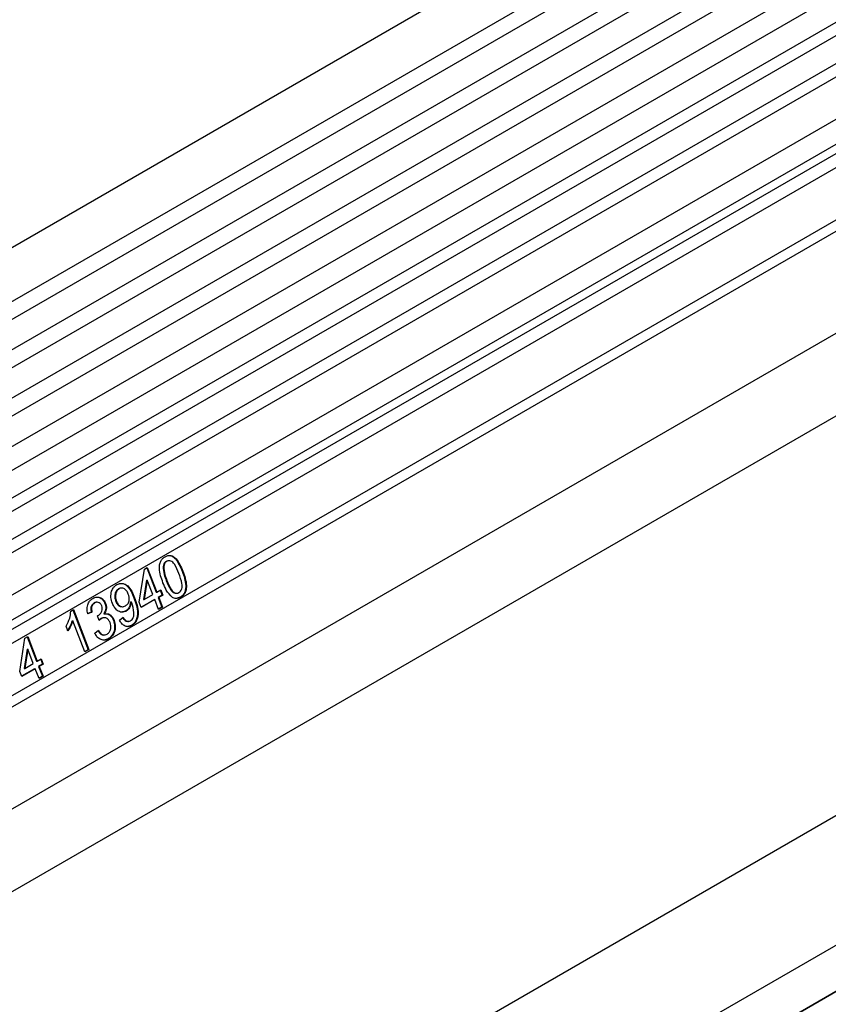
# Model space of a CAD drawing. Units: millimetres. Extents: x 75 to 2081, y 25 to 1460.
# Drawn here: x 1462 to 1536, y 612 to 701 of the extents above; entities that cross this region are included whole.
import ezdxf

# ---------------------------------------------------------------- set-up
doc = ezdxf.new("R2010")
doc.units = ezdxf.units.MM
doc.header["$LTSCALE"] = 5
doc.layers.get('0').update_dxf_attribs({"color": 1})
doc.layers.add('2034241', color=7, linetype='Continuous')

# ---------------------------------------------------------------- blocks, each defined once
blk = doc.blocks.new('1253138_005_ISO_view')
for p, q in [((602.895, 549.512), (-102.797, 142.124)), ((-100.673, 138.443), (605.02, 545.831)), ((604.97, 544.179), (-100.723, 136.791)), ((604.97, 541.41), (-100.723, 134.023)), ((604.97, 539.786), (-100.723, 132.398)), ((604.97, 537.017), (-100.723, 129.629)), ((604.97, 535.393), (-100.723, 128.005)), ((-100.734, 125.23), (604.959, 532.617)), ((605.998, 531.021), (-99.289, 123.868)), ((593.78, 503.484), (-70.004, 120.289)), ((593.97, 502.558), (-70.004, 119.254)), ((615.536, 498.224), (-91.57, 90.02)), ((695.349, 496.139), (-10.343, 88.752)), ((698.268, 493.635), (-8.132, 85.84)), ((593.816, 493.194), (-69.85, 110.068)), ((593.816, 493.194), (-69.85, 110.068)), ((-7.778, 86.044), (697.914, 493.431)), ((629.709, 470.034), (20.084, 118.105)), ((453.418, 440.421), (109.552, 241.911)), ((454.585, 439.881), (110.719, 241.371)), ((456.65, 438.555), (112.784, 240.045)), ((457.817, 438.015), (113.951, 239.506)), ((460.185, 435.515), (116.319, 237.006)), ((460.185, 433.244), (116.319, 234.735)), ((459.667, 432.1), (115.801, 233.59)), ((458.657, 431.516), (114.791, 233.007)), ((458.489, 430.135), (114.623, 231.626)), ((194.735, 277.197), (194.561, 277.142)), ((194.561, 277.142), (194.623, 277.148)), ((192.124, 273.417), (192.596, 276.435)), ((192.596, 276.435), (192.85, 276.582)), ((192.798, 276.552), (193.659, 274.333)), ((192.85, 276.582), (193.72, 274.339)), ((194.282, 276.675), (194.343, 276.681)), ((196.025, 276.241), (196.087, 276.246)), ((192.787, 275.437), (192.511, 273.67)), ((192.848, 275.442), (192.572, 273.676)), ((192.787, 275.437), (192.848, 275.442)), ((193.357, 274.129), (192.848, 275.442)), ((194.574, 275.405), (194.636, 275.411)), ((190.433, 274.708), (190.23, 274.641)), ((190.23, 274.641), (190.291, 274.647)), ((190.494, 274.716), (190.372, 274.705)), ((192.572, 273.676), (193.357, 274.129)), ((193.659, 274.333), (193.72, 274.339)), ((193.72, 274.339), (194.083, 274.548)), ((194.031, 274.518), (194.203, 274.075)), ((194.083, 274.548), (194.264, 274.081)), ((188.006, 273.358), (188.068, 273.363)), ((188.257, 273.426), (188.195, 273.42)), ((188.996, 273.31), (189.057, 273.315)), ((189.986, 273.504), (190.047, 273.51)), ((191.335, 273.46), (191.396, 273.465)), ((191.636, 273.827), (191.697, 273.833)), ((192.306, 272.95), (192.124, 273.417)), ((193.477, 273.656), (192.296, 272.975)), ((193.539, 273.662), (192.306, 272.95)), ((192.511, 273.67), (192.572, 273.676)), ((193.477, 273.656), (193.539, 273.662)), ((193.883, 272.774), (193.539, 273.662)), ((194.203, 274.075), (193.84, 273.866)), ((193.84, 273.866), (193.901, 273.871)), ((193.84, 273.866), (194.185, 272.978)), ((194.264, 274.081), (193.901, 273.871)), ((193.901, 273.871), (194.246, 272.983)), ((194.203, 274.075), (194.264, 274.081)), ((195.834, 273.873), (195.481, 273.774)), ((195.834, 273.873), (195.896, 273.879)), ((185.89, 272.621), (186.123, 272.756)), ((186.071, 272.726), (187.476, 269.105)), ((186.123, 272.756), (187.537, 269.111)), ((187.748, 272.522), (187.367, 272.36)), ((187.809, 272.528), (187.429, 272.365)), ((187.748, 272.522), (187.809, 272.528)), ((188.891, 272.364), (188.952, 272.37)), ((190.872, 272.61), (190.58, 272.542)), ((190.584, 273.015), (190.706, 273.026)), ((190.872, 272.61), (190.933, 272.615)), ((194.185, 272.978), (193.874, 272.798)), ((194.246, 272.983), (193.883, 272.774)), ((194.185, 272.978), (194.246, 272.983)), ((186.011, 271.736), (186.073, 271.742)), ((187.175, 268.901), (186.073, 271.742)), ((188.459, 271.759), (188.333, 272.201)), ((188.613, 271.938), (188.674, 271.944)), ((188.89, 272.016), (188.829, 272.011)), ((189.77, 271.772), (189.831, 271.777)), ((190.311, 271.799), (190.656, 272.055)), ((191.076, 271.683), (191.137, 271.688)), ((185.628, 270.827), (185.461, 271.258)), ((188.063, 270.615), (188.408, 270.871)), ((191.394, 271.31), (191.063, 271.205)), ((191.394, 271.31), (191.455, 271.315)), ((181.246, 267.137), (181.717, 270.155)), ((181.717, 270.155), (181.971, 270.302)), ((181.919, 270.272), (182.78, 268.053)), ((181.971, 270.302), (182.841, 268.059)), ((188.908, 270.443), (188.969, 270.449)), ((189.281, 270.09), (188.919, 269.976)), ((189.281, 270.09), (189.342, 270.095)), ((181.908, 269.157), (181.632, 267.39)), ((181.969, 269.162), (181.693, 267.396)), ((181.908, 269.157), (181.969, 269.162)), ((182.479, 267.849), (181.969, 269.162)), ((187.476, 269.105), (187.165, 268.926)), ((187.537, 269.111), (187.175, 268.901)), ((187.476, 269.105), (187.537, 269.111)), ((181.693, 267.396), (182.479, 267.849)), ((182.78, 268.053), (182.841, 268.059)), ((182.841, 268.059), (183.204, 268.268)), ((183.152, 268.238), (183.324, 267.795)), ((183.204, 268.268), (183.385, 267.801)), ((181.427, 266.67), (181.246, 267.137)), ((182.599, 267.376), (181.418, 266.695)), ((182.66, 267.382), (181.427, 266.67)), ((181.632, 267.39), (181.693, 267.396)), ((182.599, 267.376), (182.66, 267.382)), ((183.005, 266.494), (182.66, 267.382)), ((183.324, 267.795), (182.961, 267.586)), ((182.961, 267.586), (183.023, 267.591)), ((182.961, 267.586), (183.306, 266.698)), ((183.385, 267.801), (183.023, 267.591)), ((183.023, 267.591), (183.367, 266.703)), ((183.324, 267.795), (183.385, 267.801)), ((183.306, 266.698), (182.995, 266.518)), ((183.367, 266.703), (183.005, 266.494)), ((183.306, 266.698), (183.367, 266.703))]:
    blk.add_line(p, q)
for points, knots in [([(194.463, 277.57), (194.546, 277.61), (194.711, 277.689), (194.984, 277.695), (195.247, 277.588), (195.685, 277.163), (195.908, 276.654), (196.087, 276.246)], [0, 0, 0, 0, 0.125373, 0.250644, 0.375698, 0.501113, 1, 1, 1, 1]), ([(194.741, 277.667), (194.801, 277.672), (194.951, 277.687), (195.186, 277.58), (195.624, 277.161), (195.847, 276.649), (196.025, 276.241)], [0, 0, 0, 0, 0.101375, 0.251339, 0.401737, 1, 1, 1, 1]), ([(194.274, 275.2), (194.121, 275.627), (193.93, 276.16), (193.96, 276.841), (194.054, 277.158), (194.23, 277.413), (194.386, 277.518), (194.463, 277.57)], [0, 0, 0, 0, 0.499149, 0.624522, 0.749597, 0.874674, 1, 1, 1, 1]), ([(194.561, 277.142), (194.522, 277.115), (194.442, 277.061), (194.333, 276.905), (194.301, 276.762), (194.282, 276.675)], [0, 0, 0, 0, 0.2804532, 0.5606885, 1, 1, 1, 1]), ([(194.623, 277.148), (194.583, 277.12), (194.503, 277.066), (194.395, 276.911), (194.363, 276.768), (194.343, 276.681)], [0, 0, 0, 0, 0.280453, 0.560688, 1, 1, 1, 1]), ([(195.723, 276.039), (195.605, 276.336), (195.457, 276.708), (195.178, 277.067), (195.001, 277.181), (194.804, 277.227), (194.683, 277.174), (194.623, 277.148)], [0, 0, 0, 0, 0.500352, 0.625529, 0.750516, 0.875255, 1, 1, 1, 1]), ([(194.282, 276.675), (194.305, 276.428), (194.348, 275.987), (194.505, 275.583), (194.574, 275.405)], [0, 0, 0, 0, 0.558059, 1, 1, 1, 1]), ([(194.343, 276.681), (194.367, 276.434), (194.409, 275.992), (194.566, 275.589), (194.636, 275.411)], [0, 0, 0, 0, 0.558059, 1, 1, 1, 1]), ([(195.732, 274.299), (195.787, 274.34), (195.896, 274.423), (195.99, 274.638), (196.031, 274.876), (195.977, 275.365), (195.836, 275.739), (195.723, 276.039)], [0, 0, 0, 0, 0.124656, 0.24942, 0.374387, 0.49959, 1, 1, 1, 1]), ([(196.025, 276.241), (196.177, 275.814), (196.367, 275.281), (196.338, 274.601), (196.245, 274.284), (196.068, 274.03), (195.912, 273.925), (195.834, 273.873)], [0, 0, 0, 0, 0.499115, 0.624458, 0.749554, 0.874658, 1, 1, 1, 1]), ([(196.087, 276.246), (196.238, 275.82), (196.428, 275.286), (196.399, 274.606), (196.306, 274.289), (196.129, 274.035), (195.973, 273.931), (195.896, 273.879)], [0, 0, 0, 0, 0.499115, 0.624458, 0.749554, 0.874658, 1, 1, 1, 1]), ([(189.675, 273.325), (189.618, 273.505), (189.505, 273.864), (189.568, 274.4), (189.769, 274.817), (189.971, 274.963), (190.072, 275.035)], [0, 0, 0, 0, 0.280325, 0.559593, 0.779672, 1, 1, 1, 1]), ([(190.072, 275.035), (190.24, 275.095), (190.575, 275.215), (191.272, 274.848), (191.527, 274.239), (191.697, 273.833)], [0, 0, 0, 0, 0.2499298, 0.4998713, 1, 1, 1, 1]), ([(190.345, 275.099), (190.402, 275.115), (190.628, 275.179), (191.212, 274.821), (191.466, 274.225), (191.636, 273.827)], [0, 0, 0, 0, 0.101926, 0.401186, 1, 1, 1, 1]), ([(195.128, 273.865), (194.928, 274.074), (194.571, 274.449), (194.365, 274.97), (194.274, 275.2)], [0, 0, 0, 0, 0.557973, 1, 1, 1, 1]), ([(194.574, 275.405), (194.693, 275.11), (194.841, 274.741), (195.116, 274.375), (195.293, 274.272), (195.431, 274.219), (195.498, 274.241), (195.504, 274.243)], [0, 0, 0, 0, 0.564326, 0.705536, 0.846482, 0.987197, 1, 1, 1, 1]), ([(194.636, 275.411), (194.754, 275.115), (194.902, 274.745), (195.177, 274.382), (195.355, 274.272), (195.55, 274.222), (195.672, 274.274), (195.732, 274.299)], [0, 0, 0, 0, 0.500363, 0.625568, 0.750538, 0.875304, 1, 1, 1, 1]), ([(190.23, 274.641), (190.146, 274.576), (189.979, 274.445), (189.885, 274.104), (189.894, 273.78), (189.955, 273.596), (189.986, 273.504)], [0, 0, 0, 0, 0.279251, 0.55862, 0.779109, 1, 1, 1, 1]), ([(190.291, 274.647), (190.207, 274.581), (190.04, 274.451), (189.946, 274.11), (189.955, 273.786), (190.016, 273.602), (190.047, 273.51)], [0, 0, 0, 0, 0.279251, 0.55862, 0.779109, 1, 1, 1, 1]), ([(191.121, 274.173), (191.073, 274.279), (190.978, 274.491), (190.747, 274.686), (190.499, 274.741), (190.36, 274.678), (190.291, 274.647)], [0, 0, 0, 0, 0.280637, 0.560009, 0.779799, 1, 1, 1, 1]), ([(190.88, 273.1), (190.96, 273.16), (191.12, 273.282), (191.222, 273.601), (191.209, 273.91), (191.151, 274.085), (191.121, 274.173)], [0, 0, 0, 0, 0.279527, 0.558695, 0.779028, 1, 1, 1, 1]), ([(187.429, 272.365), (187.401, 272.523), (187.347, 272.838), (187.438, 273.277), (187.636, 273.6), (187.807, 273.718), (187.893, 273.777)], [0, 0, 0, 0, 0.280253, 0.559523, 0.779592, 1, 1, 1, 1]), ([(188.006, 273.358), (187.943, 273.312), (187.815, 273.219), (187.716, 272.982), (187.704, 272.739), (187.734, 272.595), (187.748, 272.522)], [0, 0, 0, 0, 0.280001, 0.559131, 0.77932, 1, 1, 1, 1]), ([(188.068, 273.363), (188.004, 273.317), (187.877, 273.225), (187.777, 272.988), (187.766, 272.744), (187.795, 272.6), (187.809, 272.528)], [0, 0, 0, 0, 0.280001, 0.559131, 0.77932, 1, 1, 1, 1]), ([(187.893, 273.777), (188.011, 273.828), (188.247, 273.928), (188.606, 273.861), (188.894, 273.638), (189.003, 273.423), (189.057, 273.315)], [0, 0, 0, 0, 0.2801842, 0.5598553, 0.7799999, 1, 1, 1, 1]), ([(188.195, 273.414), (188.184, 273.415), (188.117, 273.421), (188.056, 273.386), (188.006, 273.358)], [0, 0, 0, 0, 0.178967, 1, 1, 1, 1]), ([(188.701, 273.091), (188.662, 273.167), (188.586, 273.319), (188.399, 273.424), (188.219, 273.435), (188.118, 273.387), (188.068, 273.363)], [0, 0, 0, 0, 0.27946, 0.558952, 0.779255, 1, 1, 1, 1]), ([(188.175, 273.88), (188.18, 273.882), (188.305, 273.923), (188.546, 273.847), (188.833, 273.635), (188.941, 273.418), (188.996, 273.31)], [0, 0, 0, 0, 0.017493, 0.399228, 0.699713, 1, 1, 1, 1]), ([(188.996, 273.31), (189.023, 273.219), (189.078, 273.039), (189.063, 272.688), (188.956, 272.487), (188.891, 272.364)], [0, 0, 0, 0, 0.280496, 0.561003, 1, 1, 1, 1]), ([(189.057, 273.315), (189.084, 273.225), (189.139, 273.044), (189.124, 272.694), (189.017, 272.493), (188.952, 272.37)], [0, 0, 0, 0, 0.280496, 0.561003, 1, 1, 1, 1]), ([(190.933, 272.615), (190.797, 272.564), (190.525, 272.463), (190.129, 272.642), (189.842, 272.949), (189.731, 273.2), (189.675, 273.325)], [0, 0, 0, 0, 0.2790458, 0.5585539, 0.7790393, 1, 1, 1, 1]), ([(189.986, 273.504), (190.035, 273.402), (190.132, 273.197), (190.364, 273.023), (190.521, 273.022), (190.584, 273.021)], [0, 0, 0, 0, 0.3730839, 0.7448691, 1, 1, 1, 1]), ([(190.047, 273.51), (190.096, 273.406), (190.194, 273.2), (190.433, 273.031), (190.677, 273.004), (190.812, 273.068), (190.88, 273.1)], [0, 0, 0, 0, 0.280188, 0.5594, 0.779397, 1, 1, 1, 1]), ([(191.335, 273.46), (191.296, 273.256), (191.226, 272.892), (190.98, 272.696), (190.872, 272.61)], [0, 0, 0, 0, 0.559107, 1, 1, 1, 1]), ([(191.396, 273.465), (191.357, 273.262), (191.287, 272.897), (191.041, 272.702), (190.933, 272.615)], [0, 0, 0, 0, 0.559107, 1, 1, 1, 1]), ([(191.311, 271.747), (191.363, 271.783), (191.468, 271.857), (191.58, 272.038), (191.643, 272.255), (191.633, 272.72), (191.521, 273.085), (191.432, 273.377)], [0, 0, 0, 0, 0.125207, 0.25031, 0.375339, 0.50062, 1, 1, 1, 1]), ([(191.636, 273.827), (191.797, 273.371), (192, 272.801), (191.937, 272.081), (191.826, 271.753), (191.641, 271.479), (191.476, 271.366), (191.394, 271.31)], [0, 0, 0, 0, 0.498581, 0.624014, 0.749327, 0.874611, 1, 1, 1, 1]), ([(191.432, 273.377), (191.425, 273.394), (191.413, 273.423), (191.401, 273.452), (191.396, 273.465)], [0, 0, 0, 0, 0.559998, 1, 1, 1, 1]), ([(191.697, 273.833), (191.859, 273.377), (192.061, 272.806), (191.999, 272.087), (191.887, 271.758), (191.702, 271.484), (191.538, 271.372), (191.455, 271.315)], [0, 0, 0, 0, 0.498581, 0.624014, 0.749327, 0.874611, 1, 1, 1, 1]), ([(195.896, 273.879), (195.754, 273.815), (195.5, 273.702), (195.242, 273.815), (195.128, 273.865)], [0, 0, 0, 0, 0.559716, 1, 1, 1, 1]), ([(185.461, 271.258), (185.588, 271.489), (185.814, 271.9), (185.866, 272.401), (185.89, 272.621)], [0, 0, 0, 0, 0.560427, 1, 1, 1, 1]), ([(188.387, 272.226), (188.455, 272.276), (188.592, 272.375), (188.732, 272.598), (188.773, 272.863), (188.725, 273.015), (188.701, 273.091)], [0, 0, 0, 0, 0.28068, 0.560951, 0.780057, 1, 1, 1, 1]), ([(188.891, 272.364), (188.99, 272.377), (189.188, 272.404), (189.457, 272.261), (189.653, 272.036), (189.731, 271.86), (189.77, 271.772)], [0, 0, 0, 0, 0.279807, 0.559185, 0.779408, 1, 1, 1, 1]), ([(188.952, 272.37), (189.051, 272.383), (189.25, 272.409), (189.518, 272.266), (189.715, 272.042), (189.792, 271.866), (189.831, 271.777)], [0, 0, 0, 0, 0.2798072, 0.5591854, 0.7794082, 1, 1, 1, 1]), ([(186.011, 271.736), (185.946, 271.551), (185.829, 271.221), (185.647, 270.944), (185.567, 270.822)], [0, 0, 0, 0, 0.559686, 1, 1, 1, 1]), ([(186.073, 271.742), (186.007, 271.557), (185.89, 271.226), (185.709, 270.949), (185.628, 270.827)], [0, 0, 0, 0, 0.559686, 1, 1, 1, 1]), ([(188.333, 272.201), (188.343, 272.205), (188.361, 272.213), (188.379, 272.222), (188.387, 272.226)], [0, 0, 0, 0, 0.560003, 1, 1, 1, 1]), ([(188.613, 271.938), (188.57, 271.909), (188.511, 271.869), (188.46, 271.816), (188.446, 271.802)], [0, 0, 0, 0, 0.735748, 1, 1, 1, 1]), ([(188.674, 271.944), (188.631, 271.914), (188.555, 271.861), (188.488, 271.79), (188.459, 271.759)], [0, 0, 0, 0, 0.559772, 1, 1, 1, 1]), ([(188.828, 272.007), (188.822, 272.007), (188.746, 272.016), (188.676, 271.975), (188.613, 271.938)], [0, 0, 0, 0, 0.09259, 1, 1, 1, 1]), ([(189.467, 271.572), (189.42, 271.668), (189.325, 271.861), (189.094, 272.007), (188.866, 272.033), (188.738, 271.973), (188.674, 271.944)], [0, 0, 0, 0, 0.279747, 0.559171, 0.779444, 1, 1, 1, 1]), ([(189.192, 270.523), (189.272, 270.582), (189.431, 270.698), (189.541, 271.004), (189.551, 271.31), (189.495, 271.484), (189.467, 271.572)], [0, 0, 0, 0, 0.279883, 0.558993, 0.779319, 1, 1, 1, 1]), ([(189.77, 271.772), (189.821, 271.589), (189.923, 271.222), (189.812, 270.695), (189.587, 270.303), (189.383, 270.161), (189.281, 270.09)], [0, 0, 0, 0, 0.279401, 0.559064, 0.779378, 1, 1, 1, 1]), ([(189.831, 271.777), (189.882, 271.594), (189.984, 271.228), (189.873, 270.701), (189.648, 270.308), (189.444, 270.166), (189.342, 270.095)], [0, 0, 0, 0, 0.279401, 0.559064, 0.779378, 1, 1, 1, 1]), ([(191.455, 271.315), (191.34, 271.263), (191.109, 271.16), (190.755, 271.257), (190.485, 271.494), (190.369, 271.697), (190.311, 271.799)], [0, 0, 0, 0, 0.279963, 0.558965, 0.779242, 1, 1, 1, 1]), ([(190.595, 272.049), (190.639, 271.977), (190.728, 271.834), (190.901, 271.688), (191.024, 271.687), (191.076, 271.686)], [0, 0, 0, 0, 0.369051, 0.73594, 1, 1, 1, 1]), ([(190.656, 272.055), (190.7, 271.982), (190.789, 271.838), (190.966, 271.697), (191.155, 271.675), (191.259, 271.723), (191.311, 271.747)], [0, 0, 0, 0, 0.280728, 0.55981, 0.779704, 1, 1, 1, 1]), ([(189.342, 270.095), (189.213, 270.038), (188.956, 269.925), (188.565, 270.03), (188.255, 270.274), (188.127, 270.502), (188.063, 270.615)], [0, 0, 0, 0, 0.279911, 0.559249, 0.779476, 1, 1, 1, 1]), ([(188.346, 270.866), (188.402, 270.783), (188.512, 270.618), (188.712, 270.448), (188.853, 270.45), (188.908, 270.451)], [0, 0, 0, 0, 0.378554, 0.754832, 1, 1, 1, 1]), ([(188.408, 270.871), (188.463, 270.788), (188.573, 270.621), (188.783, 270.454), (189.007, 270.436), (189.13, 270.494), (189.192, 270.523)], [0, 0, 0, 0, 0.280881, 0.560073, 0.779653, 1, 1, 1, 1])]:
    blk.add_open_spline(points, degree=3, knots=knots)

msp = doc.modelspace()

# ---------------------------------------------------------------- block references
at = {"layer": '2034241'}
msp.add_blockref('1253138_005_ISO_view', (1280.8351521, 374.6683371), dxfattribs=at)

doc.saveas('drawing.dxf')
